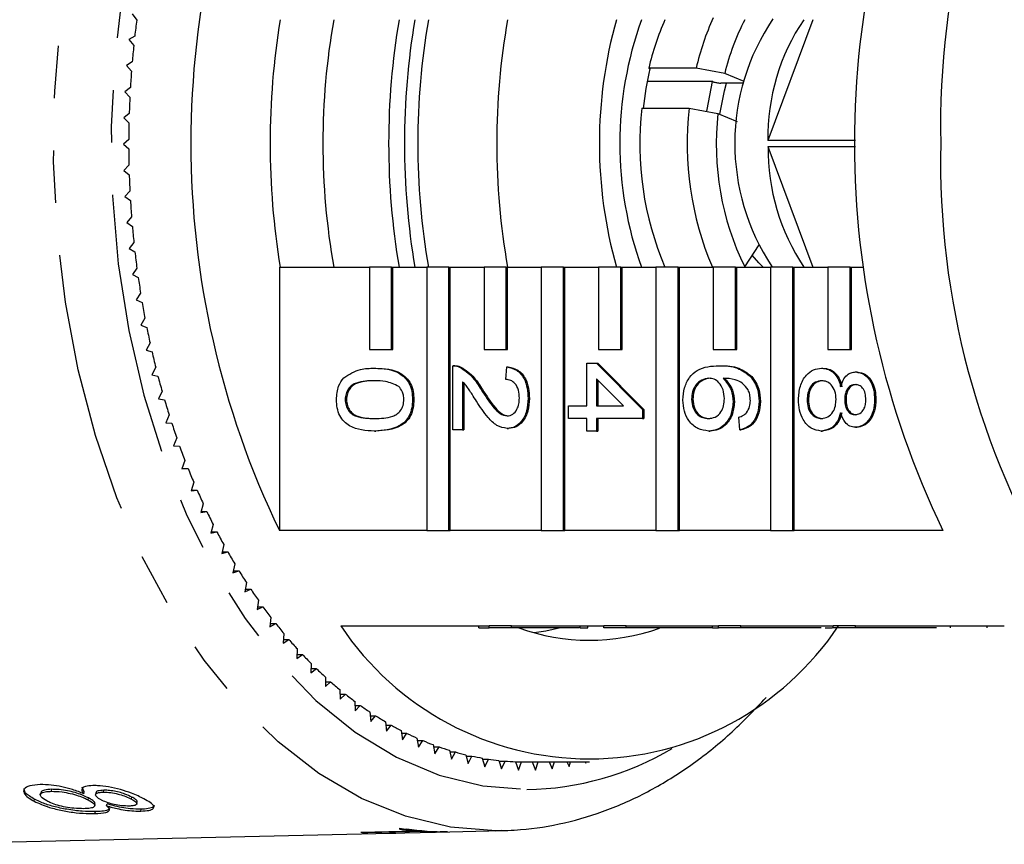
# Model space of a CAD drawing. Extents: x 4 to 406, y 16 to 251.
# Drawn here: x 138 to 161, y 25 to 45 of the extents above; entities that cross this region are included whole.
import ezdxf

# ---------------------------------------------------------------- set-up
doc = ezdxf.new("R2010")
doc.units = 0
doc.linetypes.add('PHANTOM', pattern=[12.7, 6.35, -1.27, 1.27, -1.27, 1.27, -1.27])
doc.layers.get('0').update_dxf_attribs({"linetype": 'CONTINUOUS'})

msp = doc.modelspace()

# ---------------------------------------------------------------- linework, layer by layer
at = {"color": 7, "linetype": 'CONTINUOUS'}
for p, q in [((140.232, 45.114), (140.342, 44.96)), ((156.731, 44.971), (155.646, 42.038)), ((140.295, 44.569), (140.155, 44.489)), ((140.155, 44.489), (140.27, 44.342)), ((140.233, 43.948), (140.096, 43.859)), ((140.096, 43.859), (140.215, 43.719)), ((152.755, 43.795), (152.786, 43.782)), ((153.904, 43.795), (152.755, 43.795)), ((154.599, 43.666), (153.904, 43.795)), ((154.302, 43.473), (152.719, 43.473)), ((154.308, 43.47), (154.302, 43.473)), ((155.068, 43.473), (154.599, 43.666)), ((140.188, 43.324), (140.054, 43.225)), ((140.054, 43.225), (140.176, 43.094)), ((155.058, 43.434), (154.503, 43.434)), ((152.59, 42.829), (153.739, 42.829)), ((153.739, 42.829), (154.434, 42.7)), ((140.16, 42.697), (140.029, 42.59)), ((140.029, 42.59), (140.154, 42.467)), ((154.434, 42.7), (154.903, 42.506)), ((140.149, 42.069), (140.021, 41.954)), ((157.768, 42.038), (155.646, 42.038)), ((140.021, 41.954), (140.149, 41.838)), ((155.646, 41.892), (157.768, 41.892)), ((155.646, 41.892), (156.734, 38.971)), ((140.155, 41.441), (140.03, 41.317)), ((140.03, 41.317), (140.161, 41.21)), ((140.178, 40.814), (140.056, 40.682)), ((140.056, 40.682), (140.19, 40.584)), ((140.217, 40.189), (140.099, 40.049)), ((140.099, 40.049), (140.236, 39.959)), ((140.274, 39.566), (140.159, 39.419)), ((140.159, 39.419), (140.298, 39.339)), ((155.424, 39.511), (155.081, 38.976)), ((140.347, 38.948), (140.236, 38.794)), ((143.802, 38.971), (143.802, 32.585)), ((143.802, 38.971), (145.982, 38.971)), ((145.982, 38.971), (145.982, 36.971)), ((146.519, 38.971), (145.982, 38.971)), ((146.519, 36.971), (146.519, 38.971)), ((146.519, 38.971), (146.551, 38.971)), ((146.551, 36.971), (146.551, 38.971)), ((146.551, 38.971), (147.372, 38.971)), ((147.372, 38.971), (147.372, 32.585)), ((147.908, 38.971), (147.372, 38.971)), ((147.908, 32.585), (147.908, 38.971)), ((147.908, 38.971), (147.94, 38.971)), ((147.94, 32.585), (147.94, 38.971)), ((147.94, 38.971), (148.762, 38.971)), ((148.762, 38.971), (148.762, 36.971)), ((149.298, 38.971), (148.762, 38.971)), ((149.298, 36.971), (149.298, 38.971)), ((149.298, 38.971), (149.33, 38.971)), ((149.33, 36.971), (149.33, 38.971)), ((149.33, 38.971), (150.151, 38.971)), ((150.151, 38.971), (150.151, 32.585)), ((150.687, 38.971), (150.151, 38.971)), ((150.687, 32.585), (150.687, 38.971)), ((150.687, 38.971), (150.72, 38.971)), ((150.72, 32.585), (150.72, 38.971)), ((150.72, 38.971), (151.541, 38.971)), ((151.541, 38.971), (151.541, 36.971)), ((152.077, 38.971), (151.541, 38.971)), ((152.077, 36.971), (152.077, 38.971)), ((152.077, 38.971), (152.109, 38.971)), ((152.109, 36.971), (152.109, 38.971)), ((152.109, 38.971), (152.93, 38.971)), ((152.93, 38.971), (152.93, 32.585)), ((153.467, 38.971), (152.93, 38.971)), ((153.467, 32.585), (153.467, 38.971)), ((153.467, 38.971), (153.499, 38.971)), ((153.499, 32.585), (153.499, 38.971)), ((153.499, 38.971), (154.32, 38.971)), ((154.32, 38.971), (154.32, 36.971)), ((154.856, 38.971), (154.32, 38.971)), ((154.856, 36.971), (154.856, 38.971)), ((154.856, 38.971), (154.888, 38.971)), ((154.888, 36.971), (154.888, 38.971)), ((154.888, 38.971), (155.71, 38.971)), ((155.081, 38.976), (155.073, 38.971)), ((155.71, 38.971), (155.71, 32.585)), ((156.246, 38.971), (155.71, 38.971)), ((156.246, 32.585), (156.246, 38.971)), ((156.246, 38.971), (156.278, 38.971)), ((156.278, 32.585), (156.278, 38.971)), ((156.278, 38.971), (157.099, 38.971)), ((157.099, 38.971), (157.099, 36.971)), ((157.635, 38.971), (157.099, 38.971)), ((157.635, 36.971), (157.635, 38.971)), ((157.635, 38.971), (157.668, 38.971)), ((157.668, 36.971), (157.668, 38.971)), ((157.668, 38.971), (157.963, 38.971)), ((140.236, 38.794), (140.378, 38.723)), ((140.436, 38.336), (140.33, 38.174)), ((140.33, 38.174), (140.473, 38.112)), ((140.542, 37.73), (140.441, 37.561)), ((140.441, 37.561), (140.585, 37.509)), ((140.665, 37.131), (140.568, 36.956)), ((140.568, 36.956), (140.714, 36.913)), ((145.982, 36.971), (146.519, 36.971)), ((146.519, 36.971), (146.551, 36.971)), ((148.762, 36.971), (149.298, 36.971)), ((149.298, 36.971), (149.33, 36.971)), ((151.541, 36.971), (152.077, 36.971)), ((152.077, 36.971), (152.109, 36.971)), ((154.32, 36.971), (154.856, 36.971)), ((154.856, 36.971), (154.888, 36.971)), ((157.099, 36.971), (157.635, 36.971)), ((157.635, 36.971), (157.668, 36.971)), ((140.803, 36.541), (140.711, 36.359)), ((148.009, 35.026), (148.009, 36.58)), ((148.053, 36.58), (148.012, 36.58)), ((148.171, 36.548), (148.203, 36.548)), ((149.293, 36.245), (149.316, 36.549)), ((149.316, 36.549), (149.348, 36.549)), ((151.253, 35.605), (151.253, 36.641)), ((151.253, 36.641), (151.486, 36.641)), ((151.486, 36.641), (152.606, 35.514)), ((151.486, 36.641), (151.518, 36.641)), ((151.518, 36.641), (152.638, 35.514)), ((154.462, 36.58), (154.494, 36.58)), ((140.711, 36.359), (140.858, 36.326)), ((146.107, 36.519), (146.139, 36.519)), ((155.223, 36.321), (155.255, 36.321)), ((156.946, 36.519), (156.978, 36.519)), ((157.771, 36.428), (157.803, 36.428)), ((148.243, 36.189), (148.243, 35.026)), ((148.275, 36.155), (148.275, 35.026)), ((152.142, 35.605), (151.486, 36.265)), ((151.486, 36.265), (151.486, 35.605)), ((151.518, 36.233), (151.518, 35.605)), ((140.957, 35.96), (140.87, 35.773)), ((148.69, 36), (148.722, 36)), ((140.87, 35.773), (141.018, 35.749)), ((145.396, 35.757), (145.428, 35.757)), ((147.029, 35.757), (147.061, 35.757)), ((149.829, 35.788), (149.861, 35.788)), ((150.809, 35.605), (151.253, 35.605)), ((150.809, 35.301), (150.809, 35.605)), ((151.486, 35.605), (152.142, 35.605)), ((153.796, 35.77), (153.828, 35.77)), ((154.8, 35.698), (154.832, 35.698)), ((155.43, 35.712), (155.462, 35.712)), ((156.596, 35.755), (156.629, 35.755)), ((157.506, 35.755), (157.539, 35.755)), ((158.23, 35.761), (158.262, 35.761)), ((141.127, 35.39), (141.045, 35.197)), ((152.606, 35.514), (152.638, 35.514)), ((152.606, 35.514), (152.606, 35.301)), ((152.638, 35.514), (152.638, 35.301)), ((154.963, 35.026), (154.94, 35.331)), ((141.045, 35.197), (141.193, 35.183)), ((151.253, 35.301), (150.809, 35.301)), ((151.253, 34.996), (151.253, 35.301)), ((152.606, 35.301), (151.486, 35.301)), ((151.486, 35.301), (151.486, 34.996)), ((151.518, 35.301), (151.518, 34.996)), ((152.606, 35.301), (152.638, 35.301)), ((146.107, 34.996), (146.139, 34.996)), ((148.243, 35.026), (148.009, 35.026)), ((148.243, 35.026), (148.275, 35.026)), ((149.327, 35.057), (149.359, 35.057)), ((151.486, 34.996), (151.253, 34.996)), ((151.486, 34.996), (151.518, 34.996)), ((154.209, 34.996), (154.241, 34.996)), ((154.963, 35.026), (154.995, 35.026)), ((156.939, 34.996), (156.972, 34.996)), ((157.765, 35.087), (157.797, 35.087)), ((141.311, 34.831), (141.235, 34.633)), ((141.235, 34.633), (141.383, 34.629)), ((141.511, 34.285), (141.44, 34.082)), ((141.44, 34.082), (141.588, 34.087)), ((141.441, 34.087), (141.588, 34.087)), ((141.725, 33.752), (141.659, 33.545)), ((141.659, 33.545), (141.807, 33.56)), ((141.664, 33.56), (141.807, 33.56)), ((141.953, 33.234), (141.893, 33.023)), ((141.893, 33.023), (142.041, 33.047)), ((141.9, 33.047), (142.041, 33.047)), ((142.195, 32.731), (142.141, 32.516)), ((142.141, 32.516), (142.288, 32.55)), ((142.15, 32.55), (142.288, 32.55)), ((147.372, 32.585), (143.802, 32.585)), ((147.372, 32.585), (147.908, 32.585)), ((147.908, 32.585), (147.94, 32.585)), ((150.151, 32.585), (147.94, 32.585)), ((150.151, 32.585), (150.687, 32.585)), ((150.687, 32.585), (150.72, 32.585)), ((152.93, 32.585), (150.72, 32.585)), ((152.93, 32.585), (153.467, 32.585)), ((153.467, 32.585), (153.499, 32.585)), ((155.71, 32.585), (153.499, 32.585)), ((155.71, 32.585), (156.246, 32.585)), ((156.246, 32.585), (156.278, 32.585)), ((159.889, 32.585), (156.278, 32.585)), ((142.451, 32.244), (142.402, 32.026)), ((142.402, 32.026), (142.548, 32.07)), ((142.412, 32.07), (142.548, 32.07)), ((142.719, 31.775), (142.676, 31.554)), ((142.676, 31.554), (142.821, 31.607)), ((142.687, 31.607), (142.821, 31.607)), ((143, 31.323), (142.963, 31.099)), ((142.963, 31.099), (143.106, 31.162)), ((142.973, 31.162), (143.106, 31.162)), ((143.292, 30.89), (143.262, 30.664)), ((143.262, 30.664), (143.403, 30.736)), ((143.271, 30.736), (143.403, 30.736)), ((143.596, 30.476), (143.572, 30.249)), ((143.572, 30.249), (143.711, 30.329)), ((143.58, 30.329), (143.711, 30.329)), ((143.911, 30.083), (143.893, 29.854)), ((145.289, 30.271), (148.891, 30.271)), ((148.635, 30.221), (148.635, 30.271)), ((148.635, 30.221), (148.891, 30.221)), ((149.427, 30.271), (148.891, 30.271)), ((148.891, 30.221), (148.891, 30.271)), ((149.427, 30.221), (148.891, 30.221)), ((149.427, 30.271), (151.67, 30.271)), ((149.427, 30.221), (149.427, 30.271)), ((151.081, 30.221), (149.427, 30.221)), ((151.096, 30.221), (151.096, 30.271)), ((151.279, 30.221), (151.279, 30.271)), ((152.206, 30.271), (151.67, 30.271)), ((151.67, 30.221), (151.67, 30.271)), ((152.206, 30.221), (151.67, 30.221)), ((152.206, 30.271), (154.449, 30.271)), ((152.206, 30.221), (152.206, 30.271)), ((154.302, 30.221), (152.206, 30.221)), ((154.302, 30.221), (154.302, 30.271)), ((154.302, 30.221), (154.449, 30.221)), ((154.986, 30.271), (154.449, 30.271)), ((154.449, 30.221), (154.449, 30.271)), ((154.986, 30.221), (154.449, 30.221)), ((154.986, 30.271), (157.229, 30.271)), ((154.986, 30.221), (154.986, 30.271)), ((156.933, 30.221), (154.986, 30.221)), ((157.765, 30.271), (157.229, 30.271)), ((157.229, 30.221), (157.229, 30.271)), ((157.765, 30.221), (157.229, 30.221)), ((157.765, 30.271), (161.376, 30.271)), ((157.765, 30.221), (157.765, 30.271)), ((159.731, 30.221), (157.765, 30.221)), ((160.075, 30.221), (160.075, 30.271)), ((160.959, 30.221), (160.959, 30.271)), ((143.893, 29.854), (144.03, 29.943)), ((143.9, 29.943), (144.03, 29.943)), ((144.236, 29.71), (144.224, 29.48)), ((144.224, 29.48), (144.358, 29.579)), ((144.229, 29.579), (144.358, 29.579)), ((144.571, 29.359), (144.565, 29.128)), ((144.565, 29.128), (144.697, 29.236)), ((144.568, 29.236), (144.697, 29.236)), ((144.915, 29.03), (144.916, 28.799)), ((144.915, 28.915), (145.044, 28.915)), ((144.916, 28.799), (145.044, 28.915)), ((145.268, 28.724), (145.274, 28.493)), ((145.271, 28.617), (145.4, 28.617)), ((145.274, 28.493), (145.4, 28.617)), ((145.628, 28.441), (145.641, 28.211)), ((145.634, 28.343), (145.763, 28.343)), ((145.641, 28.211), (145.763, 28.343)), ((145.996, 28.182), (146.015, 27.953)), ((146.004, 28.092), (146.133, 28.092)), ((146.015, 27.953), (146.133, 28.092)), ((146.371, 27.947), (146.396, 27.719)), ((146.38, 27.866), (146.51, 27.866)), ((146.396, 27.719), (146.51, 27.866)), ((146.751, 27.736), (146.782, 27.51)), ((146.761, 27.665), (146.893, 27.665)), ((146.782, 27.51), (146.893, 27.665)), ((147.137, 27.551), (147.174, 27.327)), ((147.147, 27.489), (147.28, 27.489)), ((147.174, 27.327), (147.28, 27.489)), ((147.528, 27.39), (147.571, 27.169)), ((147.538, 27.338), (147.672, 27.338)), ((147.571, 27.169), (147.672, 27.338)), ((147.922, 27.256), (147.971, 27.038)), ((147.932, 27.213), (148.068, 27.213)), ((147.971, 27.038), (148.068, 27.213)), ((148.32, 27.147), (148.375, 26.932)), ((148.328, 27.113), (148.467, 27.113)), ((148.375, 26.932), (148.467, 27.113)), ((148.72, 27.064), (148.781, 26.853)), ((148.727, 27.04), (148.868, 27.04)), ((148.781, 26.853), (148.868, 27.04)), ((149.122, 27.007), (149.189, 26.801)), ((149.127, 26.993), (149.271, 26.993)), ((149.189, 26.801), (149.271, 26.993)), ((149.526, 26.977), (149.597, 26.775)), ((149.527, 26.972), (149.674, 26.972)), ((149.597, 26.775), (149.674, 26.972)), ((149.791, 26.971), (151.323, 26.971)), ((149.93, 26.971), (150.007, 26.775)), ((150.007, 26.775), (150.076, 26.971)), ((150.343, 26.971), (150.416, 26.803)), ((150.416, 26.803), (150.469, 26.971)), ((150.77, 26.971), (150.823, 26.857)), ((150.823, 26.857), (150.856, 26.971)), ((151.212, 26.971), (151.229, 26.937)), ((151.229, 26.937), (151.238, 26.971)), ((138.274, 26.259), (138.283, 26.307)), ((139.072, 26.247), (139.022, 26.356)), ((139.537, 26.238), (139.547, 26.285)), ((137.857, 26.018), (137.867, 26.066)), ((138.016, 26.232), (138.006, 26.184)), ((139.062, 26.199), (139.072, 26.247)), ((139.166, 26.05), (139.176, 26.097)), ((139.353, 26.226), (139.343, 26.178)), ((140.217, 26.069), (140.227, 26.117)), ((139.324, 25.908), (139.334, 25.955)), ((139.612, 25.909), (139.622, 25.957)), ((140.347, 25.955), (140.357, 26.003)), ((140.441, 25.778), (140.451, 25.826)), ((139.33, 25.718), (139.34, 25.766)), ((146.713, 25.343), (146.889, 25.347)), ((147.118, 25.316), (147.122, 25.297)), ((147.617, 25.269), (149.195, 25.305)), ((149.195, 25.305), (149.051, 25.303)), ((134.63, 24.973), (146.498, 25.244)), ((145.773, 25.265), (147.122, 25.297)), ((145.945, 25.269), (145.949, 25.253)), ((147.298, 25.284), (145.949, 25.253)), ((146.471, 25.243), (147.585, 25.268)), ((147.121, 25.299), (147.294, 25.303)), ((147.294, 25.301), (147.298, 25.284)), ((147.697, 25.279), (147.699, 25.273)), ((147.875, 25.277), (147.699, 25.273))]:
    msp.add_line(p, q, dxfattribs=at)
at = {"color": 8, "linetype": 'PHANTOM', "flags": 128}
for points in [[(149.051, 25.303), (147.949, 25.39), (146.859, 25.652), (145.792, 26.087), (144.759, 26.69), (143.772, 27.456), (142.84, 28.375), (141.975, 29.439), (141.184, 30.635), (140.476, 31.951), (139.859, 33.374), (139.34, 34.888), (138.923, 36.477), (138.613, 38.124), (138.414, 39.812), (138.328, 41.523), (138.355, 43.238), (138.495, 44.94), (138.747, 46.611), (139.109, 48.233), (139.575, 49.788), (140.142, 51.26), (140.803, 52.634), (141.551, 53.895), (142.379, 55.029), (143.277, 56.025), (144.237, 56.872), (145.247, 57.561), (146.297, 58.085), (147.377, 58.438), (148.474, 58.616), (149.195, 58.638)], [(153.32, 56.646), (152.429, 57.092), (151.381, 57.443), (150.315, 57.618), (149.243, 57.616), (148.177, 57.437), (147.13, 57.083), (146.112, 56.557), (145.136, 55.866), (144.213, 55.018), (143.354, 54.022), (142.567, 52.889), (141.862, 51.632), (141.247, 50.267), (140.728, 48.807), (140.313, 47.269), (140.004, 45.672), (139.807, 44.033), (139.723, 42.37), (139.752, 40.703), (139.896, 39.05), (140.152, 37.43), (140.516, 35.862), (140.986, 34.363), (141.556, 32.95), (142.219, 31.64), (142.968, 30.446), (143.794, 29.383), (144.688, 28.463), (145.64, 27.696), (146.639, 27.09), (147.673, 26.653), (148.732, 26.39), (149.802, 26.303), (149.802, 26.303)]]:
    msp.add_lwpolyline(points, dxfattribs=at)
at = {"color": 7, "linetype": 'CONTINUOUS', "flags": 128}
for points in [[(154.164, 42.755), (154.169, 42.797), (154.303, 43.475)], [(154.482, 42.68), (154.589, 43.245), (154.641, 43.434)], [(155.526, 38.971), (155.421, 39.076), (155.263, 39.259)], [(150.618, 30.221), (150.259, 30.145), (149.978, 30.104)]]:
    msp.add_lwpolyline(points, dxfattribs=at)
at = {"color": 7, "linetype": 'CONTINUOUS'}
for centre, radius, start, end in [((179.519, 42.407), 19.688, 148.7418, 181.2681), ((163.252, 41.971), 21.597, 154.2377, 205.7623), ((179.339, 41.971), 21.597, 154.2377, 205.7623), ((162.778, 42.028), 22.627, 172.5554, 173.5513), ((162.121, 41.971), 18.545, 170.6903, 189.3097), ((162.11, 41.971), 17.254, 169.9868, 190.0132), ((164.487, 41.971), 18.037, 170.4257, 189.5743), ((164.87, 41.971), 18.037, 170.4257, 189.5743), ((164.408, 41.971), 17.254, 169.9868, 190.0132), ((166.324, 41.971), 17.254, 169.9868, 190.0132), ((162.627, 41.971), 11.069, 164.2752, 195.7248), ((160.907, 41.971), 8.852, 160.1897, 199.8103), ((159.177, 42.292), 6.596, 156.0371, 166.8293), ((160.306, 42.298), 6.575, 155.5638, 166.8407), ((160.156, 42.344), 5.712, 152.6121, 166.6116), ((160.249, 41.97), 5.407, 145.9884, 213.5323), ((160.672, 42.143), 5.027, 145.7593, 181.1981), ((163.055, 41.998), 22.905, 174.1275, 175.1153), ((163.266, 41.981), 23.117, 175.6874, 176.6692), ((160.193, 42.021), 7.614, 166.6266, 174.0101), ((163.408, 41.973), 23.259, 177.2384, 178.2162), ((160.12, 41.952), 7.581, 173.3621, 203.1564), ((161.269, 41.952), 7.581, 173.362, 203.1564), ((161.145, 41.948), 6.753, 173.6124, 206.1142), ((163.471, 41.971), 23.322, 178.7836, 179.7597), ((163.473, 41.971), 23.325, 180.3265, 181.3024), ((160.825, 41.845), 5.178, 179.4759, 213.6999), ((179.519, 41.536), 19.688, 178.7319, 211.2582), ((163.395, 41.969), 23.246, 181.8698, 182.8481), ((163.266, 41.962), 23.117, 183.4175, 184.3992), ((163.049, 41.944), 22.899, 184.9718, 185.9597), ((162.757, 41.912), 22.605, 186.5363, 187.5329), ((162.423, 41.866), 22.268, 188.1147, 189.1212), ((162.015, 41.798), 21.855, 189.7099, 190.7292), ((161.561, 41.71), 21.392, 191.3256, 192.3594), ((161.055, 41.596), 20.873, 192.9652, 194.0161), ((160.499, 41.454), 20.3, 194.6323, 195.703), ((159.918, 41.287), 19.695, 196.3311, 197.4235), ((159.306, 41.091), 19.052, 198.0653, 199.1822), ((158.666, 40.864), 18.373, 199.8389, 200.9832), ((158.015, 40.61), 17.675, 201.6565, 202.8307), ((157.353, 40.327), 16.955, 203.5222, 204.7295), ((156.691, 40.017), 16.224, 205.4411, 206.6843), ((156.038, 39.683), 15.49, 207.4177, 208.6998), ((155.393, 39.325), 14.752, 209.457, 210.7816), ((154.77, 38.947), 14.024, 211.5645, 212.9344), ((154.169, 38.552), 13.304, 213.7447, 215.1637), ((153.595, 38.141), 12.599, 216.0033, 217.4748), ((153.058, 37.723), 11.918, 218.3457, 219.8727), ((151.323, 34.303), 7.257, 213.7528, 326.2472), ((151.323, 35.005), 5.083, 250.2527, 289.4301), ((152.557, 37.298), 11.261, 220.7768, 222.3627), ((152.098, 36.872), 10.635, 223.3017, 224.9493), ((151.684, 36.452), 10.045, 225.9251, 227.6364), ((151.311, 36.036), 9.486, 228.6501, 230.4282), ((150.985, 35.634), 8.969, 231.4808, 233.3265), ((150.705, 35.251), 8.494, 234.4189, 236.3326), ((150.469, 34.889), 8.062, 237.4655, 239.4469), ((150.273, 34.549), 7.67, 240.6189, 242.6675), ((150.117, 34.239), 7.323, 243.8771, 245.9902), ((149.999, 33.967), 7.026, 247.236, 249.4078), ((149.912, 33.729), 6.772, 250.6873, 252.9132), ((149.852, 33.527), 6.562, 254.2214, 256.4949), ((149.817, 33.372), 6.403, 257.8279, 260.1386), ((149.798, 33.26), 6.289, 261.491, 263.8295), ((149.791, 33.19), 6.219, 265.1953, 267.5515), ((149.791, 33.166), 6.195, 268.9235, 270.0006), ((147.697, 32.268), 6.976, 261.8563, 265.2326), ((147.701, 32.249), 6.976, 261.8562, 265.2326), ((147.874, 32.212), 6.935, 261.8364, 270.0068), ((146.341, 32.178), 6.936, 265.2979, 266.7548), ((146.34, 32.166), 6.925, 271.0812, 272.3648), ((147.696, 32.177), 6.904, 266.6924, 270.0234)]:
    msp.add_arc(centre, radius, start, end, dxfattribs=at)
at = {"color": 8, "linetype": 'PHANTOM'}
msp.add_arc((149.709, 33.358), 7.056, 270.761, 300.7835, dxfattribs=at)
at = {"color": 7, "linetype": 'CONTINUOUS'}
for points, knots in [([(154.308, 43.47), (154.311, 43.469), (154.325, 43.463), (154.356, 43.454), (154.402, 43.444), (154.449, 43.437), (154.483, 43.434), (154.499, 43.434), (154.503, 43.434)], [0, 0, 0, 0, 0.069576, 0.286694, 0.503582, 0.719211, 0.933084, 1, 1, 1, 1]), ([(148.009, 36.58), (148.04, 36.579), (148.095, 36.578), (148.148, 36.557), (148.171, 36.548)], [0, 0, 0, 0, 0.559957, 1, 1, 1, 1]), ([(148.041, 36.58), (148.072, 36.579), (148.127, 36.578), (148.18, 36.557), (148.203, 36.548)], [0, 0, 0, 0, 0.559957, 1, 1, 1, 1]), ([(148.171, 36.548), (148.284, 36.472), (148.487, 36.335), (148.628, 36.103), (148.69, 36)], [0, 0, 0, 0, 0.55836, 1, 1, 1, 1]), ([(148.203, 36.548), (148.316, 36.472), (148.519, 36.335), (148.66, 36.103), (148.722, 36)], [0, 0, 0, 0, 0.55836, 1, 1, 1, 1]), ([(149.316, 36.549), (149.397, 36.532), (149.558, 36.497), (149.736, 36.293), (149.819, 36.038), (149.826, 35.871), (149.829, 35.788)], [0, 0, 0, 0, 0.280236, 0.558893, 0.779133, 1, 1, 1, 1]), ([(149.348, 36.549), (149.429, 36.532), (149.59, 36.497), (149.769, 36.293), (149.851, 36.038), (149.858, 35.871), (149.861, 35.788)], [0, 0, 0, 0, 0.280234, 0.558892, 0.779132, 1, 1, 1, 1]), ([(153.586, 35.747), (153.593, 35.847), (153.607, 36.047), (153.735, 36.307), (154.015, 36.557), (154.278, 36.571), (154.462, 36.58)], [0, 0, 0, 0, 0.186919, 0.373549, 0.560232, 1, 1, 1, 1]), ([(154.462, 36.58), (154.614, 36.577), (154.885, 36.571), (155.12, 36.397), (155.223, 36.321)], [0, 0, 0, 0, 0.561396, 1, 1, 1, 1]), ([(154.494, 36.58), (154.646, 36.577), (154.917, 36.571), (155.152, 36.397), (155.255, 36.321)], [0, 0, 0, 0, 0.561396, 1, 1, 1, 1]), ([(145.186, 35.757), (145.193, 35.872), (145.207, 36.076), (145.314, 36.223), (145.361, 36.288)], [0, 0, 0, 0, 0.559715, 1, 1, 1, 1]), ([(145.361, 36.288), (145.493, 36.369), (145.73, 36.514), (145.991, 36.518), (146.107, 36.519)], [0, 0, 0, 0, 0.557974, 1, 1, 1, 1]), ([(146.107, 36.519), (146.317, 36.51), (146.579, 36.499), (146.85, 36.297), (146.958, 36.148), (147.02, 35.959), (147.026, 35.825), (147.029, 35.757)], [0, 0, 0, 0, 0.49915, 0.624523, 0.749597, 0.874674, 1, 1, 1, 1]), ([(146.139, 36.519), (146.349, 36.51), (146.612, 36.499), (146.882, 36.297), (146.99, 36.148), (147.052, 35.959), (147.058, 35.825), (147.061, 35.757)], [0, 0, 0, 0, 0.499149, 0.624522, 0.749597, 0.874675, 1, 1, 1, 1]), ([(155.223, 36.321), (155.291, 36.223), (155.412, 36.049), (155.424, 35.815), (155.43, 35.712)], [0, 0, 0, 0, 0.55838, 1, 1, 1, 1]), ([(155.255, 36.321), (155.323, 36.223), (155.444, 36.049), (155.456, 35.815), (155.462, 35.712)], [0, 0, 0, 0, 0.55838, 1, 1, 1, 1]), ([(156.386, 35.757), (156.394, 35.869), (156.408, 36.091), (156.555, 36.348), (156.745, 36.497), (156.879, 36.512), (156.946, 36.519)], [0, 0, 0, 0, 0.280131, 0.559337, 0.779522, 1, 1, 1, 1]), ([(156.946, 36.519), (157.004, 36.514), (157.122, 36.503), (157.267, 36.394), (157.364, 36.239), (157.393, 36.125), (157.408, 36.068)], [0, 0, 0, 0, 0.280187, 0.55947, 0.779547, 1, 1, 1, 1]), ([(156.978, 36.519), (157.037, 36.514), (157.154, 36.503), (157.3, 36.394), (157.397, 36.239), (157.426, 36.125), (157.44, 36.068)], [0, 0, 0, 0, 0.280183, 0.559467, 0.779546, 1, 1, 1, 1]), ([(157.408, 36.068), (157.426, 36.123), (157.461, 36.234), (157.553, 36.355), (157.663, 36.419), (157.735, 36.425), (157.771, 36.428)], [0, 0, 0, 0, 0.280307, 0.559639, 0.779692, 1, 1, 1, 1]), ([(157.771, 36.428), (157.843, 36.416), (157.987, 36.392), (158.141, 36.204), (158.22, 35.983), (158.227, 35.835), (158.23, 35.761)], [0, 0, 0, 0, 0.279269, 0.558674, 0.779074, 1, 1, 1, 1]), ([(157.803, 36.428), (157.875, 36.416), (158.019, 36.392), (158.173, 36.204), (158.252, 35.983), (158.259, 35.835), (158.262, 35.761)], [0, 0, 0, 0, 0.279273, 0.558675, 0.779074, 1, 1, 1, 1]), ([(146.107, 36.214), (145.959, 36.212), (145.773, 36.209), (145.56, 36.117), (145.474, 36.024), (145.407, 35.903), (145.4, 35.806), (145.396, 35.757)], [0, 0, 0, 0, 0.500362, 0.625568, 0.750538, 0.875304, 1, 1, 1, 1]), ([(146.14, 36.214), (145.991, 36.212), (145.805, 36.209), (145.592, 36.117), (145.506, 36.024), (145.439, 35.903), (145.432, 35.806), (145.428, 35.757)], [0, 0, 0, 0, 0.5003628, 0.6255673, 0.7505379, 0.8753036, 1, 1, 1, 1]), ([(146.694, 36.077), (146.588, 36.126), (146.398, 36.215), (146.197, 36.215), (146.107, 36.214)], [0, 0, 0, 0, 0.558059, 1, 1, 1, 1]), ([(146.819, 35.761), (146.817, 35.795), (146.814, 35.864), (146.776, 35.98), (146.725, 36.04), (146.694, 36.077)], [0, 0, 0, 0, 0.2804526, 0.5606892, 1, 1, 1, 1]), ([(148.58, 35.716), (148.544, 35.773), (148.485, 35.866), (148.402, 35.995), (148.33, 36.102), (148.272, 36.16), (148.243, 36.189)], [0, 0, 0, 0, 0.340038, 0.560065, 0.780092, 1, 1, 1, 1]), ([(149.619, 35.795), (149.616, 35.86), (149.608, 35.991), (149.526, 36.149), (149.411, 36.234), (149.332, 36.241), (149.293, 36.245)], [0, 0, 0, 0, 0.28041, 0.559488, 0.779373, 1, 1, 1, 1]), ([(154.214, 36.275), (154.154, 36.266), (154.036, 36.249), (153.893, 36.126), (153.808, 35.954), (153.8, 35.831), (153.796, 35.77)], [0, 0, 0, 0, 0.280081, 0.559771, 0.779688, 1, 1, 1, 1]), ([(154.246, 36.275), (154.187, 36.266), (154.068, 36.249), (153.925, 36.126), (153.84, 35.954), (153.832, 35.831), (153.828, 35.77)], [0, 0, 0, 0, 0.280081, 0.559769, 0.779688, 1, 1, 1, 1]), ([(154.59, 35.782), (154.584, 35.855), (154.572, 36.001), (154.472, 36.168), (154.346, 36.263), (154.258, 36.271), (154.214, 36.275)], [0, 0, 0, 0, 0.27974, 0.559339, 0.779413, 1, 1, 1, 1]), ([(155.166, 35.992), (155.121, 36.05), (155.033, 36.165), (154.818, 36.265), (154.658, 36.271), (154.56, 36.275)], [0, 0, 0, 0, 0.27936, 0.559178, 1, 1, 1, 1]), ([(154.56, 36.275), (154.635, 36.188), (154.771, 36.032), (154.791, 35.8), (154.8, 35.698)], [0, 0, 0, 0, 0.558624, 1, 1, 1, 1]), ([(154.592, 36.275), (154.668, 36.188), (154.803, 36.032), (154.823, 35.8), (154.832, 35.698)], [0, 0, 0, 0, 0.558626, 1, 1, 1, 1]), ([(156.95, 36.214), (156.897, 36.208), (156.792, 36.196), (156.668, 36.078), (156.608, 35.916), (156.6, 35.809), (156.596, 35.755)], [0, 0, 0, 0, 0.2805541, 0.5585156, 0.7791697, 1, 1, 1, 1]), ([(156.982, 36.214), (156.93, 36.208), (156.825, 36.196), (156.7, 36.078), (156.64, 35.916), (156.632, 35.809), (156.629, 35.755)], [0, 0, 0, 0, 0.280553, 0.558515, 0.779169, 1, 1, 1, 1]), ([(157.296, 35.764), (157.292, 35.832), (157.284, 35.967), (157.19, 36.119), (157.072, 36.203), (156.991, 36.211), (156.95, 36.214)], [0, 0, 0, 0, 0.28011, 0.558975, 0.779305, 1, 1, 1, 1]), ([(157.77, 36.123), (157.729, 36.118), (157.647, 36.107), (157.555, 36.007), (157.511, 35.88), (157.508, 35.797), (157.506, 35.755)], [0, 0, 0, 0, 0.279937, 0.558847, 0.779076, 1, 1, 1, 1]), ([(157.802, 36.123), (157.761, 36.118), (157.679, 36.107), (157.587, 36.007), (157.543, 35.88), (157.54, 35.797), (157.539, 35.755)], [0, 0, 0, 0, 0.279936, 0.558847, 0.779076, 1, 1, 1, 1]), ([(158.02, 35.757), (158.017, 35.809), (158.012, 35.912), (157.949, 36.036), (157.863, 36.111), (157.801, 36.119), (157.77, 36.123)], [0, 0, 0, 0, 0.280365, 0.559367, 0.779708, 1, 1, 1, 1]), ([(148.69, 36), (148.789, 35.848), (148.928, 35.637), (149.144, 35.403), (149.265, 35.375), (149.325, 35.361)], [0, 0, 0, 0, 0.561313, 0.781387, 1, 1, 1, 1]), ([(148.722, 36), (148.822, 35.848), (148.96, 35.637), (149.177, 35.403), (149.297, 35.375), (149.357, 35.361)], [0, 0, 0, 0, 0.561313, 0.781385, 1, 1, 1, 1]), ([(155.22, 35.732), (155.217, 35.783), (155.212, 35.875), (155.18, 35.956), (155.166, 35.992)], [0, 0, 0, 0, 0.559716, 1, 1, 1, 1]), ([(146.107, 34.996), (145.897, 35.005), (145.635, 35.017), (145.364, 35.218), (145.257, 35.366), (145.195, 35.556), (145.189, 35.69), (145.186, 35.757)], [0, 0, 0, 0, 0.499115, 0.624458, 0.749554, 0.874658, 1, 1, 1, 1]), ([(145.396, 35.757), (145.4, 35.709), (145.408, 35.612), (145.473, 35.491), (145.561, 35.399), (145.773, 35.306), (145.959, 35.303), (146.107, 35.301)], [0, 0, 0, 0, 0.124657, 0.24942, 0.374387, 0.49959, 1, 1, 1, 1]), ([(145.428, 35.757), (145.432, 35.709), (145.44, 35.612), (145.506, 35.491), (145.593, 35.399), (145.805, 35.306), (145.991, 35.303), (146.14, 35.301)], [0, 0, 0, 0, 0.124656, 0.24942, 0.374388, 0.499592, 1, 1, 1, 1]), ([(146.107, 35.301), (146.257, 35.303), (146.443, 35.305), (146.655, 35.401), (146.744, 35.492), (146.809, 35.615), (146.816, 35.712), (146.819, 35.761)], [0, 0, 0, 0, 0.500352, 0.625529, 0.750517, 0.875255, 1, 1, 1, 1]), ([(147.029, 35.757), (147.026, 35.69), (147.019, 35.556), (146.957, 35.367), (146.852, 35.215), (146.575, 35.027), (146.315, 35.01), (146.107, 34.996)], [0, 0, 0, 0, 0.125374, 0.250644, 0.375697, 0.501114, 1, 1, 1, 1]), ([(147.061, 35.757), (147.058, 35.69), (147.051, 35.556), (146.99, 35.367), (146.884, 35.215), (146.607, 35.027), (146.347, 35.01), (146.139, 34.996)], [0, 0, 0, 0, 0.125373, 0.250644, 0.375698, 0.501113, 1, 1, 1, 1]), ([(149.327, 35.057), (149.24, 35.073), (149.066, 35.105), (148.814, 35.361), (148.669, 35.581), (148.58, 35.716)], [0, 0, 0, 0, 0.278742, 0.558834, 1, 1, 1, 1]), ([(149.325, 35.361), (149.371, 35.37), (149.464, 35.386), (149.562, 35.509), (149.613, 35.651), (149.617, 35.747), (149.619, 35.795)], [0, 0, 0, 0, 0.279082, 0.558611, 0.779044, 1, 1, 1, 1]), ([(149.829, 35.788), (149.824, 35.684), (149.813, 35.477), (149.687, 35.23), (149.514, 35.079), (149.389, 35.064), (149.327, 35.057)], [0, 0, 0, 0, 0.280482, 0.559644, 0.779749, 1, 1, 1, 1]), ([(149.861, 35.788), (149.856, 35.684), (149.845, 35.477), (149.719, 35.23), (149.546, 35.079), (149.421, 35.064), (149.359, 35.057)], [0, 0, 0, 0, 0.280482, 0.559643, 0.779749, 1, 1, 1, 1]), ([(154.209, 34.996), (154.12, 35.008), (153.943, 35.032), (153.73, 35.215), (153.605, 35.474), (153.592, 35.656), (153.586, 35.747)], [0, 0, 0, 0, 0.28023, 0.55976, 0.779759, 1, 1, 1, 1]), ([(153.796, 35.77), (153.803, 35.695), (153.816, 35.546), (153.931, 35.386), (154.067, 35.31), (154.157, 35.304), (154.202, 35.301)], [0, 0, 0, 0, 0.279489, 0.558551, 0.778976, 1, 1, 1, 1]), ([(153.828, 35.77), (153.835, 35.695), (153.848, 35.546), (153.963, 35.386), (154.099, 35.31), (154.189, 35.304), (154.234, 35.301)], [0, 0, 0, 0, 0.279489, 0.558551, 0.778979, 1, 1, 1, 1]), ([(154.202, 35.301), (154.259, 35.306), (154.372, 35.316), (154.508, 35.437), (154.581, 35.608), (154.587, 35.724), (154.59, 35.782)], [0, 0, 0, 0, 0.280457, 0.559364, 0.77931, 1, 1, 1, 1]), ([(154.8, 35.698), (154.788, 35.589), (154.766, 35.371), (154.601, 35.138), (154.406, 35.013), (154.275, 35.002), (154.209, 34.996)], [0, 0, 0, 0, 0.279141, 0.558814, 0.779169, 1, 1, 1, 1]), ([(154.832, 35.698), (154.821, 35.589), (154.798, 35.371), (154.633, 35.138), (154.438, 35.013), (154.307, 35.002), (154.241, 34.996)], [0, 0, 0, 0, 0.279141, 0.558816, 0.779171, 1, 1, 1, 1]), ([(155.43, 35.712), (155.424, 35.617), (155.412, 35.427), (155.292, 35.201), (155.132, 35.068), (155.019, 35.04), (154.963, 35.026)], [0, 0, 0, 0, 0.28005, 0.559187, 0.779374, 1, 1, 1, 1]), ([(155.462, 35.712), (155.456, 35.617), (155.444, 35.427), (155.324, 35.201), (155.164, 35.068), (155.051, 35.04), (154.995, 35.026)], [0, 0, 0, 0, 0.280049, 0.559188, 0.779374, 1, 1, 1, 1]), ([(155.126, 35.441), (155.156, 35.489), (155.21, 35.574), (155.217, 35.684), (155.22, 35.732)], [0, 0, 0, 0, 0.5590034, 1, 1, 1, 1]), ([(156.939, 34.996), (156.855, 35.009), (156.686, 35.034), (156.5, 35.243), (156.399, 35.498), (156.391, 35.671), (156.386, 35.757)], [0, 0, 0, 0, 0.279529, 0.559024, 0.779261, 1, 1, 1, 1]), ([(156.596, 35.755), (156.6, 35.687), (156.609, 35.551), (156.701, 35.396), (156.821, 35.312), (156.902, 35.304), (156.943, 35.301)], [0, 0, 0, 0, 0.280191, 0.559071, 0.779304, 1, 1, 1, 1]), ([(156.629, 35.755), (156.633, 35.687), (156.641, 35.551), (156.733, 35.396), (156.853, 35.312), (156.934, 35.304), (156.975, 35.301)], [0, 0, 0, 0, 0.280192, 0.559072, 0.779304, 1, 1, 1, 1]), ([(156.943, 35.301), (156.996, 35.307), (157.101, 35.32), (157.223, 35.442), (157.288, 35.602), (157.294, 35.71), (157.296, 35.764)], [0, 0, 0, 0, 0.2799703, 0.5593142, 0.7793493, 1, 1, 1, 1]), ([(157.506, 35.755), (157.509, 35.703), (157.514, 35.599), (157.577, 35.475), (157.665, 35.403), (157.728, 35.396), (157.759, 35.392)], [0, 0, 0, 0, 0.280478, 0.559254, 0.779575, 1, 1, 1, 1]), ([(157.539, 35.755), (157.541, 35.703), (157.546, 35.599), (157.609, 35.475), (157.698, 35.403), (157.76, 35.396), (157.791, 35.392)], [0, 0, 0, 0, 0.280478, 0.559261, 0.779574, 1, 1, 1, 1]), ([(157.759, 35.392), (157.799, 35.398), (157.88, 35.41), (157.969, 35.509), (158.014, 35.634), (158.018, 35.716), (158.02, 35.757)], [0, 0, 0, 0, 0.279689, 0.559146, 0.779317, 1, 1, 1, 1]), ([(158.23, 35.761), (158.224, 35.666), (158.213, 35.475), (158.095, 35.25), (157.937, 35.109), (157.822, 35.095), (157.765, 35.087)], [0, 0, 0, 0, 0.280349, 0.559694, 0.779823, 1, 1, 1, 1]), ([(158.262, 35.761), (158.256, 35.666), (158.245, 35.475), (158.127, 35.25), (157.969, 35.109), (157.854, 35.095), (157.797, 35.087)], [0, 0, 0, 0, 0.280349, 0.559691, 0.77982, 1, 1, 1, 1]), ([(154.94, 35.331), (154.977, 35.343), (155.045, 35.365), (155.101, 35.418), (155.126, 35.441)], [0, 0, 0, 0, 0.5604837, 1, 1, 1, 1]), ([(157.408, 35.44), (157.386, 35.369), (157.342, 35.228), (157.182, 35.037), (157.031, 35.011), (156.939, 34.996)], [0, 0, 0, 0, 0.281227, 0.561785, 1, 1, 1, 1]), ([(157.44, 35.44), (157.418, 35.369), (157.374, 35.228), (157.214, 35.037), (157.064, 35.011), (156.972, 34.996)], [0, 0, 0, 0, 0.2812285, 0.5617881, 1, 1, 1, 1]), ([(157.765, 35.087), (157.72, 35.092), (157.63, 35.103), (157.489, 35.218), (157.439, 35.355), (157.408, 35.44)], [0, 0, 0, 0, 0.280611, 0.560836, 1, 1, 1, 1]), ([(151.096, 30.221), (151.128, 30.221), (151.184, 30.221), (151.25, 30.221), (151.279, 30.221)], [0, 0, 0, 0, 0.559958, 1, 1, 1, 1]), ([(157.03, 30.221), (157.042, 30.221), (157.062, 30.221), (157.168, 30.221), (157.21, 30.221)], [0, 0, 0, 0, 0.595452, 1, 1, 1, 1]), ([(149.038, 25.303), (149.241, 25.308), (149.803, 25.323), (150.72, 25.472), (151.773, 25.79), (152.799, 26.26), (153.788, 26.877), (154.733, 27.624), (155.314, 28.231), (155.603, 28.534)], [0, 0, 0, 0, 0.08527, 0.236194, 0.387313, 0.539193, 0.692233, 0.846555, 1, 1, 1, 1]), ([(138.005, 26.421), (137.913, 26.415), (137.729, 26.402), (137.601, 26.322), (137.593, 26.218), (137.692, 26.112), (137.807, 26.046), (137.857, 26.018)], [0, 0, 0, 0, 0.223627, 0.449553, 0.645457, 0.847721, 1, 1, 1, 1]), ([(137.867, 26.066), (137.777, 26.119), (137.625, 26.21), (137.617, 26.293), (137.613, 26.327)], [0, 0, 0, 0, 0.590246, 1, 1, 1, 1]), ([(138.162, 26.024), (138.109, 26.057), (138.022, 26.112), (137.995, 26.181), (138.036, 26.227), (138.138, 26.252), (138.234, 26.257), (138.274, 26.259)], [0, 0, 0, 0, 0.292081, 0.474494, 0.626185, 0.844968, 1, 1, 1, 1]), ([(139.062, 26.199), (138.973, 26.234), (138.809, 26.3), (138.524, 26.374), (138.248, 26.418), (138.09, 26.42), (138.005, 26.421)], [0, 0, 0, 0, 0.274873, 0.504276, 0.733919, 1, 1, 1, 1]), ([(138.283, 26.307), (138.22, 26.302), (138.116, 26.294), (138.027, 26.264), (138.024, 26.239), (138.024, 26.23)], [0, 0, 0, 0, 0.497592, 0.823264, 1, 1, 1, 1]), ([(138.274, 26.259), (138.357, 26.257), (138.498, 26.254), (138.734, 26.209), (138.925, 26.155), (139.068, 26.099), (139.137, 26.064), (139.166, 26.05)], [0, 0, 0, 0, 0.290341, 0.488889, 0.687744, 0.8668, 1, 1, 1, 1]), ([(139.176, 26.097), (139.113, 26.127), (139.008, 26.178), (138.803, 26.242), (138.608, 26.284), (138.427, 26.306), (138.327, 26.306), (138.283, 26.307)], [0, 0, 0, 0, 0.268356, 0.45187, 0.634987, 0.842973, 1, 1, 1, 1]), ([(139.276, 26.397), (139.211, 26.393), (139.095, 26.385), (139.012, 26.336), (139.003, 26.273), (139.042, 26.224), (139.062, 26.199)], [0, 0, 0, 0, 0.291157, 0.520482, 0.749671, 1, 1, 1, 1]), ([(140.517, 26.077), (140.424, 26.123), (140.264, 26.201), (139.95, 26.303), (139.66, 26.37), (139.429, 26.397), (139.314, 26.397), (139.276, 26.397)], [0, 0, 0, 0, 0.288051, 0.493355, 0.698735, 0.899713, 1, 1, 1, 1]), ([(139.547, 26.285), (139.494, 26.281), (139.406, 26.274), (139.354, 26.247), (139.357, 26.229), (139.358, 26.225)], [0, 0, 0, 0, 0.548054, 0.90732, 1, 1, 1, 1]), ([(140.227, 26.117), (140.174, 26.142), (140.087, 26.185), (139.916, 26.238), (139.76, 26.271), (139.634, 26.285), (139.569, 26.285), (139.547, 26.285)], [0, 0, 0, 0, 0.298604, 0.495754, 0.693014, 0.894538, 1, 1, 1, 1]), ([(139.34, 25.766), (139.237, 25.766), (139.03, 25.768), (138.662, 25.815), (138.321, 25.887), (138.054, 25.974), (137.924, 26.038), (137.867, 26.066)], [0, 0, 0, 0, 0.221118, 0.444329, 0.643587, 0.841673, 1, 1, 1, 1]), ([(139.063, 25.837), (138.984, 25.838), (138.848, 25.839), (138.615, 25.873), (138.42, 25.918), (138.268, 25.972), (138.195, 26.008), (138.162, 26.024)], [0, 0, 0, 0, 0.274931, 0.472604, 0.670769, 0.854215, 1, 1, 1, 1]), ([(139.166, 26.05), (139.219, 26.019), (139.308, 25.967), (139.334, 25.906), (139.295, 25.866), (139.199, 25.843), (139.105, 25.839), (139.063, 25.837)], [0, 0, 0, 0, 0.274512, 0.457035, 0.638998, 0.838156, 1, 1, 1, 1]), ([(139.325, 25.957), (139.328, 25.968), (139.333, 25.995), (139.269, 26.045), (139.204, 26.082), (139.176, 26.097)], [0, 0, 0, 0, 0.3003816, 0.6960444, 1, 1, 1, 1]), ([(139.478, 26.052), (139.437, 26.075), (139.367, 26.116), (139.333, 26.171), (139.359, 26.209), (139.429, 26.233), (139.501, 26.236), (139.537, 26.238)], [0, 0, 0, 0, 0.262435, 0.452391, 0.643354, 0.821419, 1, 1, 1, 1]), ([(140.161, 25.9), (140.102, 25.901), (139.991, 25.903), (139.803, 25.935), (139.634, 25.981), (139.535, 26.022), (139.486, 26.048), (139.478, 26.052)], [0, 0, 0, 0, 0.265989, 0.4979, 0.696911, 0.949139, 1, 1, 1, 1]), ([(139.537, 26.238), (139.595, 26.236), (139.703, 26.233), (139.886, 26.195), (140.051, 26.146), (140.154, 26.101), (140.205, 26.075), (140.217, 26.069)], [0, 0, 0, 0, 0.259284, 0.483815, 0.686424, 0.930588, 1, 1, 1, 1]), ([(140.217, 26.069), (140.255, 26.047), (140.322, 26.009), (140.356, 25.96), (140.331, 25.926), (140.264, 25.905), (140.193, 25.902), (140.161, 25.9)], [0, 0, 0, 0, 0.253984, 0.446581, 0.639765, 0.838245, 1, 1, 1, 1]), ([(140.351, 26.004), (140.351, 26.014), (140.352, 26.04), (140.293, 26.081), (140.242, 26.109), (140.227, 26.117)], [0, 0, 0, 0, 0.324612, 0.800504, 1, 1, 1, 1]), ([(140.441, 25.778), (140.512, 25.782), (140.655, 25.79), (140.752, 25.837), (140.764, 25.902), (140.684, 25.984), (140.572, 26.047), (140.517, 26.077)], [0, 0, 0, 0, 0.20335, 0.40858, 0.595231, 0.800066, 1, 1, 1, 1]), ([(137.857, 26.018), (137.971, 25.966), (138.162, 25.878), (138.54, 25.788), (138.881, 25.735), (139.15, 25.716), (139.286, 25.718), (139.33, 25.718)], [0, 0, 0, 0, 0.29469, 0.494949, 0.69486, 0.901793, 1, 1, 1, 1]), ([(139.33, 25.718), (139.428, 25.724), (139.593, 25.734), (139.688, 25.788), (139.679, 25.847), (139.632, 25.891), (139.612, 25.909)], [0, 0, 0, 0, 0.3537986, 0.5928318, 0.83175, 1, 1, 1, 1]), ([(139.688, 25.854), (139.676, 25.836), (139.651, 25.8), (139.516, 25.773), (139.394, 25.768), (139.34, 25.766)], [0, 0, 0, 0, 0.351905, 0.713815, 1, 1, 1, 1]), ([(139.612, 25.909), (139.708, 25.881), (139.867, 25.835), (140.12, 25.793), (140.304, 25.777), (140.401, 25.778), (140.441, 25.778)], [0, 0, 0, 0, 0.35796, 0.59635, 0.834995, 1, 1, 1, 1]), ([(140.451, 25.826), (140.365, 25.827), (140.22, 25.829), (139.973, 25.865), (139.782, 25.908), (139.672, 25.942), (139.622, 25.957)], [0, 0, 0, 0, 0.337878, 0.574287, 0.809895, 1, 1, 1, 1]), ([(140.761, 25.918), (140.762, 25.916), (140.773, 25.889), (140.705, 25.854), (140.579, 25.83), (140.477, 25.827), (140.451, 25.826)], [0, 0, 0, 0, 0.031095, 0.441056, 0.858042, 1, 1, 1, 1])]:
    msp.add_open_spline(points, degree=3, knots=knots, dxfattribs=at)

doc.saveas('drawing.dxf')
